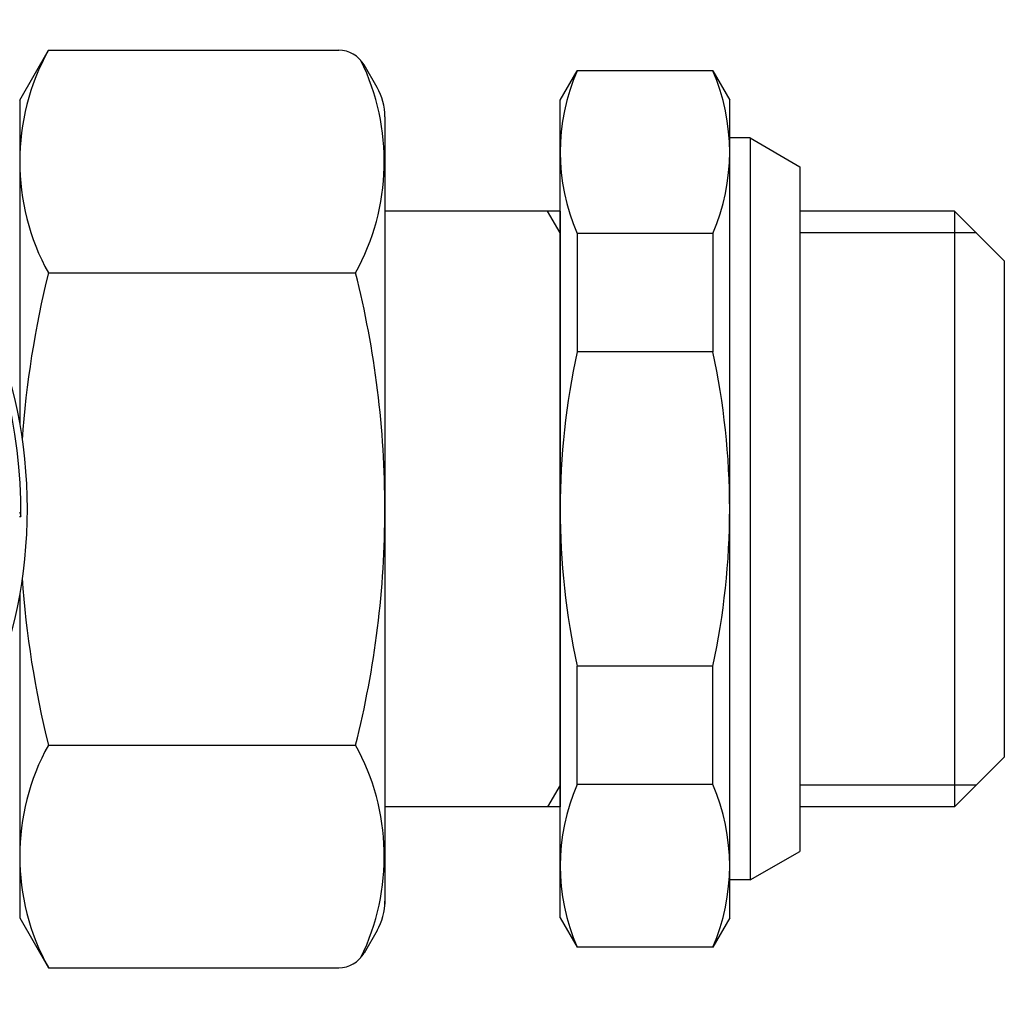
# Model space of a CAD drawing. Extents: x -369 to 893, y -125 to 380.
# Drawn here: x -11 to 22, y -62 to -29 of the extents above; entities that cross this region are included whole.
import ezdxf

# ---------------------------------------------------------------- set-up
doc = ezdxf.new("R2010")
doc.units = 0
doc.layers.get('0').update_dxf_attribs({"linetype": 'CONTINUOUS'})

# ---------------------------------------------------------------- blocks, each defined once
blk = doc.blocks.new('VALVOLA A SEMPLICE REGOLAGGIO DIRITTA PER TUBO FERRO DN15 (2)')
for p, q in [((-25, 14), (-24.018, 15.702)), ((-24.018, 15.702), (-14.081, 15.702)), ((-12.768, 14.428), (-13.215, 15.202)), ((-6.5, 14), (-5.923, 15)), ((-1.277, 15), (-5.923, 15)), ((-1.277, 15), (-0.7, 14)), ((-25, 14), (-25, 2.883)), ((-6.5, -14), (-6.5, 14)), ((-0.7, -14), (-0.7, 14)), ((-12.5, 13.428), (-12.5, -13.522)), ((0, 12.7), (-0.7, 12.7)), ((0, 12.7), (0, -12.7)), ((-6.5, 10.2), (-12.5, 10.2)), ((-6.5, 9.45), (-6.933, 10.2)), ((-6.5, 10.2), (-6.5, -10.2)), ((-5.923, 9.432), (-5.923, 5.385)), ((-1.277, 9.432), (-5.923, 9.432)), ((-1.277, 9.432), (-1.277, 5.385)), ((-24.018, 8.083), (-13.504, 8.083)), ((-1.277, 5.385), (-5.923, 5.385)), ((-25, -2.883), (-25, -12.036)), ((-25, -2.883), (-25, -14)), ((-5.923, -9.432), (-5.923, -5.385)), ((-1.277, -5.385), (-5.923, -5.385)), ((-1.277, -9.432), (-1.277, -5.385)), ((-24.018, -8.083), (-13.504, -8.083)), ((-1.277, -9.432), (-5.923, -9.432)), ((-6.5, -9.45), (-6.933, -10.2)), ((-6.5, -10.2), (-12.5, -10.2)), ((0, -12.7), (-0.7, -12.7)), ((-25, -14), (-24.018, -15.702)), ((-6.5, -14), (-5.923, -15)), ((-0.7, -14), (-1.277, -15)), ((-12.768, -14.428), (-13.215, -15.202)), ((-1.277, -15), (-5.923, -15)), ((-24.018, -15.702), (-14.081, -15.702))]:
    blk.add_line(p, q)
for points in [[(-25.002, -0.12), (-24.993, -0.135), (-24.986, -0.15), (-24.979, -0.167), (-24.974, -0.183), (-24.97, -0.201), (-24.967, -0.218), (-24.965, -0.236), (-24.965, -0.254)], [(-25.012, -0.254), (-24.997, -0.254), (-24.981, -0.254), (-24.965, -0.254)]]:
    blk.add_lwpolyline(points)
blk.add_circle((-41.5, 0), 16.75)
for centre, radius, start, end in [((-17.124, 11.892), 7.876, 151.0761, 208.9239), ((-14.081, 14.702), 1, 30, 90), ((-20.397, 11.892), 7.876, 331.0761, 26.064), ((0.501, 12.216), 7.001, 156.5689, 203.4311), ((-7.701, 12.216), 7.001, 336.5689, 23.4311), ((-41.5, 0), 16.537, 359.1205, 60.8795), ((-14.5, 13.428), 2, 0, 30), ((8.74, 0), 33.74, 166.1393, 175.9869), ((-45.552, 0), 33.052, 0, 14.1553), ((18.903, 0), 25.403, 167.7612, 180), ((-26.103, 0), 25.403, 0, 12.2388), ((-45.552, 0), 33.052, 345.8447, 0), ((-26.103, 0), 25.403, 347.7612, 0), ((18.903, 0), 25.403, 180, 192.2388), ((8.74, 0), 33.74, 184.0131, 193.8607), ((-17.124, -11.892), 7.876, 151.0761, 208.9239), ((-20.397, -11.892), 7.876, 333.936, 28.9239), ((0.501, -12.216), 7.001, 156.5689, 203.4311), ((-7.701, -12.216), 7.001, 336.5689, 23.4311), ((-14.5, -13.428), 2, 330, 0), ((-14.081, -14.702), 1, 270, 330)]:
    blk.add_arc(centre, radius, start, end)

msp = doc.modelspace()

# ---------------------------------------------------------------- linework, layer by layer
for p, q in [((13.633, -32.551), (15.333, -33.533)), ((15.333, -33.533), (15.333, -56.97)), ((20.633, -35.051), (15.333, -35.051)), ((20.633, -35.051), (20.633, -55.451)), ((22.333, -36.751), (20.633, -35.051)), ((21.383, -35.801), (15.333, -35.801)), ((22.333, -36.751), (22.333, -53.751)), ((22.333, -53.751), (20.633, -55.451)), ((21.383, -54.701), (15.333, -54.701)), ((20.633, -55.451), (15.333, -55.451)), ((13.633, -57.951), (15.333, -56.97))]:
    msp.add_line(p, q)

# ---------------------------------------------------------------- block references
msp.add_blockref('VALVOLA A SEMPLICE REGOLAGGIO DIRITTA PER TUBO FERRO DN15 (2)', (13.633, -45.251))

doc.saveas('drawing.dxf')
